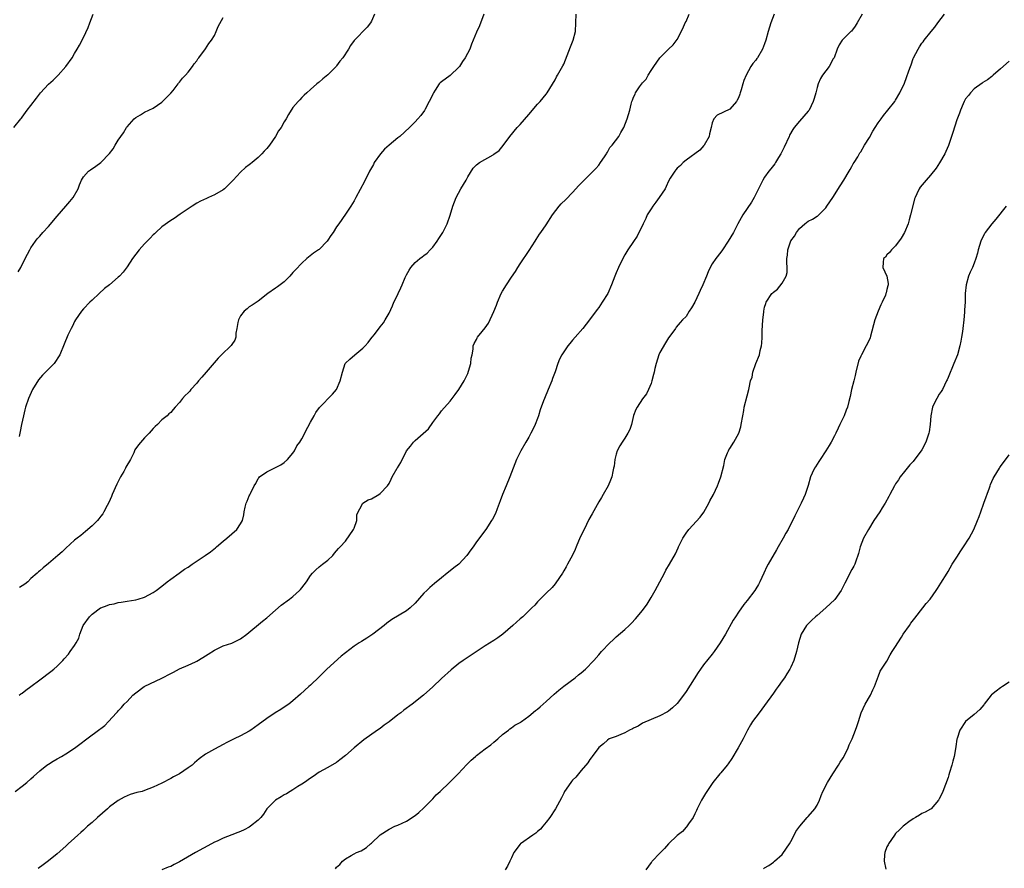
# Model space of a CAD drawing. Units: inches. Extents: x 2499000 to 2502000, y 1473000 to 1476000.
# Drawn here: x 2501404 to 2501630, y 1475385 to 1475580 of the extents above; entities that cross this region are included whole.
import ezdxf

# ---------------------------------------------------------------- set-up
doc = ezdxf.new("R2010")
doc.units = ezdxf.units.IN
doc.header["$MEASUREMENT"] = 0
doc.layers.add('LD24991473_10ft', color=100, linetype='Continuous')

msp = doc.modelspace()

# ---------------------------------------------------------------- linework, layer by layer
at = {"layer": 'LD24991473_10ft'}
for points, elevation in [([(2501403.1, 1475555), (2501404.66, 1475557), (2501404.8, 1475557.2), (2501405, 1475557.43), (2501406.16, 1475559), (2501407, 1475560.08), (2501408.24, 1475561.76), (2501409.22, 1475563), (2501411, 1475564.95), (2501412.09, 1475565.91), (2501413.2, 1475567), (2501414.98, 1475569.02), (2501416.4, 1475571), (2501417, 1475571.97), (2501417.61, 1475573), (2501418.12, 1475573.88), (2501419, 1475575.64), (2501420.07, 1475577.93), (2501420.49, 1475579), (2501421.21, 1475581)], 8080), ([(2501403.37, 1475403), (2501405, 1475404.17), (2501406.07, 1475405), (2501407, 1475405.83), (2501407.6, 1475406.4), (2501409, 1475407.68), (2501410.64, 1475409), (2501411, 1475409.26), (2501412.07, 1475409.93), (2501413, 1475410.47), (2501414, 1475411), (2501415, 1475411.6), (2501417, 1475412.89), (2501418.22, 1475413.78), (2501419.81, 1475415), (2501422.78, 1475417.22), (2501423, 1475417.42), (2501423.89, 1475418.11), (2501424.79, 1475419), (2501426.61, 1475421), (2501426.81, 1475421.19), (2501427, 1475421.44), (2501427.77, 1475422.23), (2501428.36, 1475423), (2501429, 1475423.61), (2501430.3, 1475425), (2501431, 1475425.59), (2501432.94, 1475427), (2501437, 1475428.9), (2501439, 1475430), (2501439.67, 1475430.33), (2501441, 1475431.05), (2501443, 1475431.9), (2501444.66, 1475432.66), (2501445, 1475432.8), (2501446.37, 1475433.63), (2501447, 1475434.04), (2501447.57, 1475434.43), (2501449, 1475435.33), (2501451, 1475436.29), (2501453, 1475436.95), (2501455, 1475437.91), (2501456.41, 1475439), (2501460.02, 1475441.98), (2501461, 1475442.73), (2501463, 1475444.52), (2501464.33, 1475445.67), (2501466.2, 1475447), (2501467, 1475447.65), (2501468.52, 1475449), (2501468.75, 1475449.25), (2501469, 1475449.61), (2501470.06, 1475451), (2501471, 1475452.46), (2501471.45, 1475453), (2501472.24, 1475453.76), (2501473, 1475454.42), (2501473.77, 1475455), (2501475, 1475455.98), (2501476.1, 1475457), (2501476.48, 1475457.52), (2501477.4, 1475458.6), (2501477.79, 1475459), (2501479, 1475460.31), (2501480.87, 1475463), (2501481, 1475463.3), (2501481.62, 1475465), (2501481.61, 1475466.39), (2501483, 1475468.99), (2501484.21, 1475469.79), (2501485, 1475470.03), (2501486.69, 1475471), (2501487, 1475471.22), (2501488.64, 1475473), (2501489, 1475473.54), (2501489.48, 1475474.52), (2501489.74, 1475475), (2501490.86, 1475477), (2501490.92, 1475477.08), (2501491.66, 1475478.34), (2501493.03, 1475481), (2501493.94, 1475482.06), (2501494.62, 1475483), (2501495, 1475483.36), (2501498.01, 1475485.99), (2501499, 1475487.49), (2501500.13, 1475489), (2501500.53, 1475489.47), (2501501, 1475490.13), (2501503, 1475492.37), (2501504.1, 1475493.9), (2501505, 1475495.02), (2501506.18, 1475497), (2501507, 1475498.67), (2501507.21, 1475499.21), (2501507.69, 1475501), (2501507.77, 1475502.23), (2501508.01, 1475503), (2501508.28, 1475504.28), (2501508.28, 1475505), (2501508.47, 1475505.53), (2501509, 1475506.46), (2501509.17, 1475506.83), (2501509.28, 1475507), (2501510.33, 1475508.33), (2501511, 1475509.15), (2501511.75, 1475510.25), (2501513, 1475512.87), (2501513.62, 1475514.38), (2501513.82, 1475515), (2501514.69, 1475517), (2501515, 1475517.56), (2501515.88, 1475519), (2501517, 1475520.77), (2501517.92, 1475522.08), (2501518.47, 1475523), (2501519, 1475523.84), (2501521.11, 1475526.89), (2501522.46, 1475529), (2501522.65, 1475529.35), (2501523.43, 1475530.57), (2501523.75, 1475531), (2501525, 1475532.75), (2501526.46, 1475535), (2501527.94, 1475537), (2501528.44, 1475537.56), (2501529.44, 1475538.56), (2501531, 1475540.16), (2501531.79, 1475541), (2501532.36, 1475541.64), (2501533.68, 1475543), (2501535, 1475544.26), (2501535.73, 1475545), (2501536.32, 1475545.68), (2501537, 1475546.39), (2501537.45, 1475547), (2501538.33, 1475548.33), (2501538.76, 1475549), (2501538.84, 1475549.16), (2501539, 1475549.38), (2501539.58, 1475550.42), (2501540.05, 1475551), (2501541.58, 1475553), (2501542.1, 1475553.9), (2501542.77, 1475555), (2501543.54, 1475557), (2501544.1, 1475559), (2501544.41, 1475560.41), (2501544.59, 1475561), (2501544.73, 1475561.27), (2501545, 1475562), (2501545.35, 1475562.65), (2501545.45, 1475563), (2501546.32, 1475564.32), (2501547, 1475565.27), (2501547.87, 1475566.13), (2501548.34, 1475567), (2501549, 1475568.1), (2501549.64, 1475569), (2501551, 1475570.98), (2501553, 1475572.94), (2501554.06, 1475573.94), (2501555, 1475575.18), (2501556.28, 1475577.72), (2501556.84, 1475579), (2501557, 1475579.34), (2501557.71, 1475581)], 8130), ([(2501404.05, 1475521.95), (2501404.69, 1475523), (2501405.69, 1475525), (2501406.72, 1475527), (2501407, 1475527.45), (2501408.03, 1475529), (2501408.46, 1475529.54), (2501409, 1475530.12), (2501409.73, 1475531), (2501411, 1475532.35), (2501413, 1475534.75), (2501414.96, 1475537.04), (2501415.91, 1475538.09), (2501416.68, 1475539), (2501417.79, 1475541), (2501418.08, 1475541.92), (2501418.59, 1475543), (2501419, 1475543.72), (2501420.18, 1475545), (2501420.65, 1475545.35), (2501421.85, 1475546.15), (2501423, 1475547.01), (2501424.95, 1475549.05), (2501425.83, 1475550.17), (2501426.27, 1475551), (2501427, 1475552.16), (2501427.57, 1475553), (2501428.19, 1475553.81), (2501428.87, 1475555), (2501429, 1475555.21), (2501430.65, 1475557), (2501431, 1475557.35), (2501432.1, 1475557.9), (2501433, 1475558.51), (2501433.97, 1475559), (2501435, 1475559.47), (2501437, 1475560.86), (2501438.07, 1475561.93), (2501439, 1475562.89), (2501439.53, 1475563.53), (2501440.69, 1475565), (2501440.81, 1475565.19), (2501441, 1475565.41), (2501441.67, 1475566.33), (2501442.38, 1475567), (2501443, 1475567.71), (2501444.02, 1475569), (2501444.39, 1475569.61), (2501445, 1475570.33), (2501445.25, 1475570.75), (2501445.47, 1475571), (2501447, 1475573.02), (2501447.74, 1475574.26), (2501448.31, 1475575), (2501449, 1475576.12), (2501449.41, 1475577), (2501449.85, 1475578.15), (2501451, 1475580.21)], 8090), ([(2501485.66, 1475581), (2501485, 1475579.39), (2501484.78, 1475579), (2501483.98, 1475578.02), (2501481.03, 1475574.97), (2501480.18, 1475573.82), (2501479.69, 1475573), (2501478.4, 1475571), (2501477.76, 1475570.24), (2501477, 1475569.13), (2501476.89, 1475569), (2501475, 1475567.08), (2501473.84, 1475566.16), (2501473, 1475565.4), (2501472.76, 1475565.24), (2501472.44, 1475565), (2501471, 1475563.7), (2501470.14, 1475563), (2501469.55, 1475562.45), (2501469, 1475561.87), (2501468.6, 1475561.4), (2501468.18, 1475561), (2501467, 1475559.61), (2501465.98, 1475558.02), (2501465.43, 1475557), (2501465, 1475556.33), (2501464.26, 1475555), (2501463.7, 1475554.3), (2501462.97, 1475552.97), (2501461.62, 1475551), (2501461, 1475550.21), (2501460.39, 1475549.61), (2501459.89, 1475549), (2501459, 1475548.2), (2501457.62, 1475547), (2501457.27, 1475546.73), (2501457, 1475546.51), (2501456.12, 1475545.88), (2501455, 1475544.79), (2501453.3, 1475543), (2501453, 1475542.63), (2501452.15, 1475541.85), (2501451.3, 1475541), (2501451, 1475540.75), (2501449, 1475539.59), (2501447.69, 1475539), (2501447.21, 1475538.79), (2501445.84, 1475538.16), (2501445, 1475537.71), (2501443.89, 1475537), (2501443, 1475536.38), (2501441.16, 1475535.16), (2501439.82, 1475534.18), (2501439, 1475533.71), (2501437, 1475532.27), (2501435.58, 1475531), (2501435.3, 1475530.7), (2501435, 1475530.47), (2501434.32, 1475529.68), (2501433, 1475528.39), (2501431.78, 1475527), (2501431, 1475526.03), (2501430.24, 1475525), (2501429, 1475523.12), (2501428.11, 1475521.89), (2501427.28, 1475521), (2501427, 1475520.74), (2501424.97, 1475519), (2501423.86, 1475518.14), (2501422.65, 1475517), (2501421, 1475515.5), (2501420.48, 1475515), (2501419, 1475513.5), (2501418.56, 1475513), (2501417.18, 1475511), (2501417, 1475510.64), (2501416.48, 1475509.52), (2501416.18, 1475509), (2501415.45, 1475507.45), (2501414.62, 1475505.38), (2501413.61, 1475503), (2501412.3, 1475501), (2501411, 1475499.72), (2501410.35, 1475499), (2501409.67, 1475498.33), (2501408.75, 1475497.25), (2501407.33, 1475495), (2501406.41, 1475493), (2501405.76, 1475491), (2501405.63, 1475490.37), (2501405.28, 1475489), (2501404.86, 1475487), (2501404.55, 1475485.45), (2501404.27, 1475484.27)], 8100), ([(2501404.31, 1475425), (2501404.71, 1475425.3), (2501405, 1475425.49), (2501405.83, 1475426.17), (2501406.96, 1475427), (2501409, 1475428.55), (2501411.54, 1475430.46), (2501412.21, 1475431), (2501413, 1475431.7), (2501414.31, 1475433), (2501414.64, 1475433.36), (2501415.56, 1475434.44), (2501416.01, 1475435), (2501417, 1475436.4), (2501417.37, 1475437), (2501417.95, 1475438.05), (2501418.21, 1475439), (2501418.99, 1475441), (2501420.38, 1475443), (2501421, 1475443.61), (2501422.91, 1475445), (2501423, 1475445.06), (2501424.43, 1475445.57), (2501425, 1475445.83), (2501426.02, 1475445.98), (2501427, 1475446.25), (2501427.69, 1475446.31), (2501429, 1475446.56), (2501431, 1475446.85), (2501431.54, 1475447), (2501433, 1475447.44), (2501435, 1475448.53), (2501435.66, 1475449), (2501437, 1475450.01), (2501438.2, 1475451), (2501439, 1475451.62), (2501440.9, 1475453), (2501442.15, 1475453.85), (2501443, 1475454.38), (2501443.89, 1475455), (2501446.87, 1475457), (2501448.11, 1475457.89), (2501449.24, 1475458.76), (2501449.52, 1475459), (2501451, 1475460.32), (2501451.87, 1475461), (2501454.13, 1475463), (2501455, 1475464.26), (2501455.41, 1475465), (2501455.71, 1475466.29), (2501455.84, 1475467), (2501456.06, 1475468.06), (2501456.3, 1475469), (2501456.54, 1475469.46), (2501457, 1475470.71), (2501457.11, 1475470.89), (2501457.24, 1475471.24), (2501458.12, 1475473), (2501458.46, 1475473.54), (2501459, 1475474.62), (2501459.19, 1475474.81), (2501459.34, 1475475), (2501461, 1475476.14), (2501463, 1475477.13), (2501464.23, 1475477.77), (2501465, 1475478.29), (2501465.73, 1475479), (2501467, 1475480.45), (2501467.35, 1475481), (2501467.89, 1475482.11), (2501468.55, 1475483), (2501469, 1475483.76), (2501470.43, 1475486.43), (2501471, 1475487.53), (2501471.85, 1475489), (2501472.22, 1475489.78), (2501473.06, 1475490.94), (2501476.04, 1475493.96), (2501476.99, 1475495), (2501477.8, 1475497), (2501478.31, 1475499), (2501478.96, 1475501), (2501479, 1475501.05), (2501480.04, 1475501.96), (2501481.18, 1475503), (2501483, 1475504.51), (2501483.5, 1475505), (2501484.2, 1475505.8), (2501485.06, 1475506.94), (2501485.12, 1475507), (2501485.64, 1475507.64), (2501487, 1475509.35), (2501487.69, 1475510.31), (2501488.13, 1475511), (2501489, 1475512.49), (2501489.78, 1475514.22), (2501490.11, 1475515), (2501491, 1475516.82), (2501491.07, 1475517), (2501491.72, 1475518.28), (2501491.97, 1475519), (2501492.68, 1475520.68), (2501493, 1475521.32), (2501493.62, 1475522.38), (2501493.99, 1475523), (2501495, 1475524.11), (2501496.07, 1475525), (2501496.6, 1475525.4), (2501497, 1475525.75), (2501497.72, 1475526.28), (2501498.43, 1475527), (2501499, 1475527.65), (2501500.04, 1475529), (2501500.42, 1475529.58), (2501501.31, 1475531), (2501502.32, 1475533), (2501503.02, 1475534.98), (2501503.58, 1475537), (2501504.01, 1475537.99), (2501504.33, 1475539), (2501505.45, 1475541), (2501506.05, 1475541.95), (2501506.62, 1475543), (2501507, 1475543.76), (2501508.29, 1475545.71), (2501509, 1475546.49), (2501509.7, 1475547), (2501512.81, 1475548.81), (2501513, 1475548.9), (2501514.2, 1475549.8), (2501515.11, 1475550.89), (2501516.69, 1475553), (2501518.31, 1475555), (2501519, 1475555.71), (2501521, 1475557.99), (2501523, 1475560.35), (2501523.63, 1475561), (2501525, 1475562.67), (2501525.24, 1475563), (2501527, 1475565.97), (2501527.35, 1475566.65), (2501527.58, 1475567), (2501528.82, 1475569.18), (2501529, 1475569.57), (2501530.51, 1475573.49), (2501531.16, 1475575), (2501531.68, 1475577), (2501531.75, 1475579), (2501531.88, 1475581)], 8120), ([(2501510.68, 1475581), (2501509.69, 1475578.31), (2501509, 1475576.9), (2501508.23, 1475575), (2501507.91, 1475574.09), (2501507.46, 1475573), (2501506.45, 1475571), (2501505.85, 1475570.15), (2501505.12, 1475569), (2501505, 1475568.85), (2501503.03, 1475566.97), (2501501, 1475565.52), (2501500.72, 1475565.28), (2501500.51, 1475565), (2501499.56, 1475563.56), (2501499.17, 1475563), (2501499, 1475562.67), (2501498.49, 1475561.51), (2501498.22, 1475561), (2501497.27, 1475559.27), (2501497.09, 1475558.91), (2501496.24, 1475557.76), (2501495.62, 1475557), (2501495, 1475556.33), (2501493.71, 1475555), (2501491.43, 1475553), (2501491, 1475552.67), (2501489, 1475551.02), (2501487.93, 1475550.07), (2501487.01, 1475549), (2501485.61, 1475547), (2501485.41, 1475546.59), (2501484.54, 1475545), (2501483.36, 1475542.64), (2501481.4, 1475539), (2501481, 1475538.23), (2501480.21, 1475537), (2501479, 1475535.15), (2501477.48, 1475533), (2501477, 1475532.27), (2501476.19, 1475531), (2501475.69, 1475530.31), (2501475, 1475529.21), (2501474.83, 1475529), (2501473, 1475527.13), (2501472.84, 1475527), (2501471.72, 1475526.28), (2501470.14, 1475525), (2501469, 1475524), (2501467.55, 1475522.45), (2501467, 1475521.79), (2501466.3, 1475521), (2501465, 1475519.72), (2501464.1, 1475519), (2501463.45, 1475518.55), (2501463, 1475518.21), (2501461.27, 1475517), (2501459, 1475515.27), (2501457.67, 1475514.33), (2501457, 1475513.95), (2501456.49, 1475513.51), (2501455.84, 1475513), (2501455, 1475511.89), (2501454.52, 1475511), (2501454.38, 1475510.38), (2501454.16, 1475509), (2501453.93, 1475507.93), (2501453.91, 1475507), (2501453.7, 1475506.3), (2501453, 1475505.33), (2501452.88, 1475505.12), (2501450.61, 1475503), (2501449.83, 1475502.17), (2501447.15, 1475499), (2501446.12, 1475497.88), (2501445.39, 1475497), (2501445, 1475496.49), (2501443.6, 1475495), (2501443.35, 1475494.65), (2501443, 1475494.23), (2501442.34, 1475493.66), (2501441.68, 1475493), (2501441, 1475492.08), (2501439.99, 1475491), (2501439.53, 1475490.47), (2501439, 1475489.8), (2501438.57, 1475489.43), (2501438.18, 1475489), (2501437, 1475488.08), (2501436.01, 1475487), (2501435.46, 1475486.54), (2501435, 1475486.1), (2501434.1, 1475485), (2501433, 1475483.94), (2501431.62, 1475482.38), (2501430.81, 1475481.19), (2501430.52, 1475480.52), (2501429.76, 1475479), (2501428.76, 1475477.24), (2501428.66, 1475477), (2501428.27, 1475476.27), (2501427.54, 1475475), (2501426.66, 1475473.34), (2501425.62, 1475471), (2501425.45, 1475470.55), (2501424.84, 1475469.16), (2501424.47, 1475468.47), (2501423.72, 1475467), (2501423.45, 1475466.55), (2501423, 1475466), (2501422.58, 1475465.42), (2501422.2, 1475465), (2501421, 1475463.81), (2501419.5, 1475462.5), (2501418.39, 1475461.61), (2501417.59, 1475461), (2501417, 1475460.51), (2501415, 1475458.73), (2501414.11, 1475457.89), (2501413.13, 1475457), (2501411, 1475455.16), (2501409.8, 1475454.2), (2501409, 1475453.48), (2501408.71, 1475453.29), (2501408.45, 1475453), (2501407, 1475451.71), (2501406.27, 1475451), (2501405.56, 1475450.44), (2501405, 1475450.05), (2501404.35, 1475449.65)], 8110), ([(2501577.21, 1475581), (2501576.42, 1475579), (2501575.81, 1475577), (2501575.27, 1475575), (2501575, 1475574.18), (2501574.51, 1475573), (2501573.35, 1475571), (2501573.2, 1475570.8), (2501573, 1475570.48), (2501572.29, 1475569.71), (2501571.87, 1475569), (2501570.8, 1475567), (2501570.23, 1475565.77), (2501570.04, 1475565), (2501569.66, 1475563.66), (2501569.42, 1475563), (2501569.3, 1475562.7), (2501569, 1475561.8), (2501568.71, 1475561.29), (2501568.53, 1475561), (2501567, 1475559.27), (2501564.15, 1475557.85), (2501563.38, 1475557), (2501563, 1475556.09), (2501562.75, 1475555), (2501562.41, 1475553.59), (2501562.31, 1475553), (2501561.19, 1475551), (2501561.11, 1475550.89), (2501560.15, 1475549.85), (2501557, 1475547.53), (2501556.36, 1475547), (2501555.7, 1475546.3), (2501555, 1475545.74), (2501554.69, 1475545.31), (2501554.41, 1475545), (2501553.4, 1475543.4), (2501553, 1475542.71), (2501552.49, 1475541.51), (2501552.19, 1475541), (2501550.87, 1475539), (2501550.09, 1475537.91), (2501549.39, 1475537), (2501549, 1475536.42), (2501548.14, 1475535), (2501547.8, 1475534.2), (2501547.18, 1475533), (2501547, 1475532.58), (2501546.21, 1475531), (2501545.82, 1475530.18), (2501545, 1475528.91), (2501543.7, 1475527), (2501543, 1475525.87), (2501542.5, 1475525), (2501541.54, 1475523), (2501541, 1475521.76), (2501540.69, 1475521), (2501539.93, 1475519), (2501539.06, 1475517), (2501537.83, 1475515), (2501537, 1475513.84), (2501536.64, 1475513.36), (2501534.9, 1475511), (2501533.37, 1475509), (2501531.65, 1475507), (2501531, 1475506.31), (2501530.4, 1475505.6), (2501529.94, 1475505), (2501529, 1475503.66), (2501528.57, 1475503), (2501528.05, 1475501.95), (2501527.65, 1475501), (2501527, 1475499.06), (2501526.46, 1475497.54), (2501526.29, 1475497), (2501525.46, 1475495), (2501524.61, 1475493), (2501524.4, 1475492.4), (2501523.63, 1475490.37), (2501523.21, 1475489), (2501523, 1475488.42), (2501522.42, 1475487), (2501521.97, 1475486.03), (2501521.48, 1475485), (2501521, 1475484.08), (2501520.33, 1475483), (2501519.18, 1475481), (2501518.19, 1475479), (2501517.42, 1475477), (2501516.69, 1475475), (2501515.84, 1475473), (2501514.97, 1475471), (2501514.44, 1475469.56), (2501513.73, 1475467.73), (2501513.35, 1475466.65), (2501512.69, 1475465.31), (2501512.49, 1475465), (2501511.16, 1475463), (2501509, 1475460.12), (2501508.23, 1475459), (2501507.7, 1475458.3), (2501506.81, 1475457), (2501504.94, 1475455), (2501503.82, 1475454.18), (2501503, 1475453.51), (2501502.33, 1475453), (2501501, 1475451.91), (2501499.37, 1475450.63), (2501498.3, 1475449.7), (2501497.64, 1475449), (2501497, 1475448.39), (2501495, 1475446.11), (2501493.82, 1475445), (2501493, 1475444.35), (2501489.66, 1475442.34), (2501488.49, 1475441.51), (2501487.87, 1475441), (2501485.25, 1475439), (2501483.9, 1475438.1), (2501482.66, 1475437.34), (2501482.15, 1475437), (2501481, 1475436.28), (2501479, 1475434.76), (2501478.04, 1475433.96), (2501474.73, 1475431), (2501473, 1475429.24), (2501471, 1475427.29), (2501470.65, 1475427), (2501468.74, 1475425.26), (2501467, 1475423.74), (2501466.02, 1475423), (2501465.42, 1475422.58), (2501464.22, 1475421.78), (2501462.95, 1475421), (2501461, 1475419.7), (2501459, 1475418.21), (2501457.32, 1475417), (2501457, 1475416.79), (2501455, 1475415.69), (2501453.52, 1475415), (2501451.83, 1475414.17), (2501451, 1475413.76), (2501449, 1475412.69), (2501447, 1475411.52), (2501445.53, 1475410.47), (2501444.45, 1475409.55), (2501443.88, 1475409), (2501443, 1475408.35), (2501441.05, 1475407), (2501439.66, 1475406.34), (2501439, 1475405.95), (2501437, 1475404.89), (2501435, 1475403.95), (2501433, 1475403.17), (2501432.44, 1475403), (2501431.28, 1475402.72), (2501429.72, 1475402.28), (2501429, 1475402), (2501428.31, 1475401.69), (2501427, 1475400.92), (2501425, 1475399.43), (2501424.5, 1475399), (2501422.24, 1475397), (2501421, 1475395.88), (2501419.97, 1475395), (2501419, 1475394.1), (2501418.39, 1475393.61), (2501417.7, 1475393), (2501417, 1475392.31), (2501415.52, 1475391), (2501415.27, 1475390.73), (2501415, 1475390.48), (2501413, 1475388.72), (2501411, 1475387.12), (2501409.82, 1475386.18), (2501408.64, 1475385.36)], 8140), ([(2501597.32, 1475581), (2501596.2, 1475579), (2501595.73, 1475578.27), (2501594.88, 1475577.12), (2501594.77, 1475577), (2501593, 1475575.25), (2501592.78, 1475575), (2501592.07, 1475573.93), (2501591.6, 1475573), (2501590.9, 1475571), (2501590.73, 1475570.73), (2501589.78, 1475569), (2501588.22, 1475567), (2501587.77, 1475566.23), (2501587.23, 1475565), (2501587, 1475564.18), (2501586.72, 1475563), (2501586.36, 1475561.64), (2501586.14, 1475561), (2501585.17, 1475559), (2501585, 1475558.76), (2501583, 1475556.48), (2501581.76, 1475555), (2501581.43, 1475554.57), (2501580.73, 1475553.27), (2501580.63, 1475553), (2501579.46, 1475550.54), (2501579, 1475549.61), (2501578.81, 1475549.19), (2501578.7, 1475549), (2501578.2, 1475548.2), (2501577.49, 1475547), (2501577.3, 1475546.7), (2501576.42, 1475545.58), (2501575.93, 1475545), (2501575, 1475543.67), (2501574.59, 1475543), (2501573.63, 1475541), (2501573, 1475539.79), (2501572.63, 1475539), (2501572.03, 1475537.97), (2501571, 1475536.5), (2501569.99, 1475535), (2501569.65, 1475534.35), (2501568.87, 1475533), (2501567.86, 1475531), (2501566.64, 1475529), (2501565.32, 1475527), (2501565, 1475526.52), (2501563.85, 1475525), (2501563, 1475523.79), (2501562.54, 1475523), (2501562.04, 1475521.96), (2501561.67, 1475521), (2501560.86, 1475519), (2501560.26, 1475517.74), (2501559.93, 1475517), (2501559, 1475515.06), (2501558.25, 1475513.75), (2501557.74, 1475513), (2501557, 1475511.78), (2501556.21, 1475511), (2501555.64, 1475510.36), (2501554.73, 1475509.27), (2501554.57, 1475509), (2501553.08, 1475506.92), (2501553, 1475506.84), (2501552.28, 1475505.72), (2501551, 1475503.47), (2501550.79, 1475503), (2501550.14, 1475501), (2501549.85, 1475499.85), (2501549.67, 1475499), (2501549.57, 1475498.43), (2501549.19, 1475497), (2501549, 1475496.38), (2501548.44, 1475495), (2501547.96, 1475494.04), (2501547, 1475492.86), (2501545.78, 1475491), (2501545.52, 1475490.48), (2501545, 1475489.06), (2501544.49, 1475487), (2501544.12, 1475485.88), (2501543.71, 1475485), (2501543, 1475483.86), (2501542.4, 1475483), (2501541.85, 1475482.15), (2501541.22, 1475481), (2501541, 1475480.24), (2501540.69, 1475479), (2501540.51, 1475477.49), (2501540.42, 1475477), (2501540.23, 1475476.23), (2501539.99, 1475475), (2501539.74, 1475474.26), (2501539.17, 1475473), (2501538.06, 1475471), (2501537.67, 1475470.33), (2501537, 1475469.28), (2501535.47, 1475466.53), (2501534.77, 1475465.23), (2501533.64, 1475463), (2501532.78, 1475461.22), (2501531.83, 1475459), (2501531.6, 1475458.4), (2501531, 1475457.1), (2501529.89, 1475455), (2501529.55, 1475454.45), (2501529, 1475453.48), (2501528.7, 1475453), (2501527.21, 1475450.79), (2501527, 1475450.5), (2501526.32, 1475449.68), (2501525, 1475448.4), (2501523.63, 1475447), (2501523.3, 1475446.7), (2501523, 1475446.39), (2501522.35, 1475445.65), (2501521.73, 1475445), (2501519.61, 1475443), (2501519, 1475442.48), (2501517.36, 1475441), (2501515.03, 1475438.97), (2501513.87, 1475438.13), (2501513, 1475437.54), (2501511, 1475436.31), (2501507.78, 1475434.22), (2501505.98, 1475433), (2501505, 1475432.27), (2501503.19, 1475430.81), (2501501, 1475428.88), (2501499, 1475426.93), (2501496.88, 1475425), (2501494.28, 1475423), (2501492.41, 1475421.59), (2501491.66, 1475421), (2501491, 1475420.51), (2501489, 1475418.94), (2501487.88, 1475418.12), (2501487, 1475417.43), (2501486.34, 1475417), (2501483.2, 1475414.8), (2501481, 1475412.94), (2501479, 1475411.21), (2501477.75, 1475410.25), (2501477, 1475409.62), (2501475, 1475408.47), (2501473, 1475407.42), (2501471.6, 1475406.4), (2501471, 1475406.03), (2501469.6, 1475405), (2501469, 1475404.61), (2501468.1, 1475404.1), (2501467, 1475403.38), (2501466.36, 1475403), (2501465.55, 1475402.45), (2501465, 1475402.21), (2501464.26, 1475401.74), (2501462.96, 1475401), (2501461.02, 1475399), (2501460.24, 1475397.76), (2501459.6, 1475397), (2501459, 1475396.38), (2501457.31, 1475395), (2501457, 1475394.82), (2501455.8, 1475394.2), (2501455, 1475393.84), (2501454.4, 1475393.6), (2501453, 1475393.01), (2501451, 1475392.26), (2501449.61, 1475391.61), (2501449, 1475391.34), (2501448.35, 1475391), (2501444.69, 1475389), (2501441, 1475386.88), (2501439.76, 1475386.24), (2501439, 1475385.82), (2501438.39, 1475385.61), (2501437, 1475385.01)], 8150), ([(2501476.74, 1475385.26), (2501477, 1475385.64), (2501477.73, 1475386.27), (2501478.34, 1475387), (2501479, 1475387.55), (2501480.32, 1475388.32), (2501481, 1475388.67), (2501481.56, 1475389), (2501482.61, 1475389.39), (2501483.84, 1475390.16), (2501484.76, 1475391), (2501485, 1475391.17), (2501487, 1475393.01), (2501489, 1475394.36), (2501490.29, 1475395), (2501491, 1475395.28), (2501493, 1475396.19), (2501495, 1475397.46), (2501495.83, 1475398.17), (2501497, 1475399.26), (2501498.84, 1475401.16), (2501499, 1475401.29), (2501499.82, 1475402.18), (2501500.73, 1475403), (2501502.87, 1475405), (2501503.92, 1475406.08), (2501504.85, 1475407), (2501506.83, 1475409.17), (2501507.83, 1475410.17), (2501508.77, 1475411), (2501509, 1475411.19), (2501511, 1475412.74), (2501512.31, 1475413.69), (2501513, 1475414.28), (2501513.91, 1475415), (2501515, 1475416), (2501516.32, 1475417), (2501516.69, 1475417.31), (2501517, 1475417.52), (2501517.82, 1475418.18), (2501519, 1475418.78), (2501519.12, 1475418.88), (2501519.31, 1475419), (2501521, 1475420.2), (2501522.52, 1475421.48), (2501523, 1475421.81), (2501523.61, 1475422.39), (2501525, 1475423.58), (2501526.78, 1475425.22), (2501527.84, 1475426.16), (2501529, 1475427.06), (2501531.58, 1475429), (2501532.35, 1475429.65), (2501533, 1475430.16), (2501533.97, 1475431), (2501535.88, 1475433), (2501537, 1475434.29), (2501537.35, 1475434.65), (2501537.66, 1475435), (2501539.56, 1475437), (2501540.31, 1475437.69), (2501541, 1475438.37), (2501543, 1475440.1), (2501544, 1475441), (2501544.51, 1475441.49), (2501545.46, 1475442.54), (2501547, 1475444.43), (2501548.1, 1475445.9), (2501549, 1475447.36), (2501549.93, 1475449), (2501552.06, 1475453), (2501552.35, 1475453.65), (2501553.21, 1475455), (2501554.58, 1475457.42), (2501555.2, 1475458.8), (2501555.27, 1475459), (2501556.25, 1475461), (2501556.54, 1475461.46), (2501557, 1475462.12), (2501557.68, 1475463), (2501560.21, 1475465.79), (2501561.07, 1475466.93), (2501562.24, 1475469), (2501562.48, 1475469.52), (2501563.26, 1475471), (2501564.19, 1475473), (2501564.4, 1475473.6), (2501564.94, 1475475), (2501565.62, 1475477.62), (2501565.92, 1475479), (2501566.53, 1475480.53), (2501566.7, 1475481), (2501566.8, 1475481.2), (2501567, 1475481.54), (2501567.98, 1475483), (2501569.07, 1475485), (2501569.52, 1475486.48), (2501569.65, 1475487), (2501569.99, 1475489), (2501570.22, 1475490.22), (2501570.35, 1475491), (2501571, 1475493.59), (2501571.38, 1475495), (2501571.43, 1475495.43), (2501571.79, 1475497), (2501572.12, 1475497.88), (2501572.29, 1475499), (2501573.01, 1475501.01), (2501573.83, 1475503), (2501573.99, 1475503.99), (2501574.28, 1475505), (2501574.38, 1475505.62), (2501574.43, 1475507), (2501574.46, 1475508.46), (2501574.58, 1475511), (2501574.78, 1475512.78), (2501574.79, 1475513), (2501575, 1475513.89), (2501575.26, 1475514.74), (2501575.38, 1475515), (2501576.67, 1475517), (2501576.84, 1475517.16), (2501577, 1475517.36), (2501577.96, 1475518.04), (2501579, 1475519.36), (2501579.93, 1475521), (2501580.19, 1475521.81), (2501580.19, 1475523), (2501580.09, 1475524.09), (2501580.12, 1475525), (2501580.22, 1475525.78), (2501580.3, 1475527), (2501581, 1475529.06), (2501581.83, 1475530.17), (2501582.33, 1475531), (2501583, 1475531.94), (2501584.24, 1475533), (2501585, 1475533.55), (2501585.93, 1475534.07), (2501587, 1475534.71), (2501587.16, 1475534.84), (2501589, 1475536.64), (2501589.28, 1475537), (2501590.6, 1475539), (2501592.31, 1475541.69), (2501593.17, 1475543), (2501594.36, 1475545), (2501594.56, 1475545.44), (2501595, 1475546.14), (2501595.29, 1475546.71), (2501595.49, 1475547), (2501596.31, 1475548.31), (2501596.8, 1475549.2), (2501597, 1475549.47), (2501597.87, 1475551), (2501599, 1475552.76), (2501599.79, 1475554.21), (2501600.32, 1475555), (2501601, 1475556.08), (2501601.67, 1475557), (2501602.2, 1475557.8), (2501603.22, 1475559), (2501604.79, 1475561), (2501605, 1475561.31), (2501605.97, 1475563), (2501607, 1475565.19), (2501607.52, 1475566.48), (2501608.03, 1475568.03), (2501608.41, 1475569), (2501608.59, 1475569.41), (2501609, 1475570.84), (2501609.06, 1475571), (2501610.12, 1475573), (2501610.48, 1475573.52), (2501611, 1475574.36), (2501611.32, 1475574.68), (2501611.55, 1475575), (2501613.14, 1475577), (2501614, 1475578), (2501614.67, 1475579), (2501616.16, 1475581)], 8160), ([(2501631, 1475570.22), (2501629, 1475568.44), (2501627.32, 1475567), (2501627, 1475566.75), (2501626.06, 1475565.94), (2501625, 1475565.37), (2501624.82, 1475565.18), (2501623, 1475563.9), (2501622.13, 1475563), (2501621.66, 1475562.34), (2501621, 1475561.57), (2501620.68, 1475561), (2501620.43, 1475560.43), (2501619.85, 1475559), (2501619.65, 1475558.35), (2501619, 1475556.76), (2501618.09, 1475553.91), (2501617.07, 1475550.93), (2501616.49, 1475549.51), (2501616.23, 1475549), (2501615.07, 1475546.93), (2501614.26, 1475545.74), (2501613, 1475544.1), (2501611.98, 1475543), (2501610.62, 1475541.38), (2501610.38, 1475541), (2501609.88, 1475539.88), (2501609.44, 1475539), (2501609.33, 1475538.67), (2501609, 1475537.42), (2501608.43, 1475535), (2501608.13, 1475533.87), (2501607.85, 1475533), (2501607.04, 1475530.96), (2501606.3, 1475529.7), (2501605, 1475527.91), (2501604.04, 1475527), (2501603.63, 1475526.37), (2501603, 1475525.85), (2501602.64, 1475525.37), (2501602.22, 1475525), (2501602.11, 1475524.11), (2501602.03, 1475523), (2501602.96, 1475520.96), (2501603.32, 1475519.32), (2501603.28, 1475519), (2501603.19, 1475518.81), (2501603, 1475517.9), (2501602.81, 1475517.19), (2501602.79, 1475517), (2501602.66, 1475516.66), (2501601.88, 1475515), (2501601.58, 1475514.42), (2501601.01, 1475513), (2501600.25, 1475511), (2501599.26, 1475507.26), (2501599.16, 1475506.84), (2501599, 1475506.46), (2501598.28, 1475505), (2501597.15, 1475503), (2501597, 1475502.68), (2501596.51, 1475501.49), (2501595.89, 1475499), (2501595.75, 1475498.25), (2501595.44, 1475497), (2501594.92, 1475495), (2501594.56, 1475493.44), (2501594.25, 1475492.25), (2501593.95, 1475491), (2501593.68, 1475490.32), (2501593.2, 1475489), (2501592.25, 1475487), (2501591.82, 1475486.18), (2501591.3, 1475485), (2501591, 1475484.4), (2501590.25, 1475483), (2501589.79, 1475482.21), (2501589.04, 1475481), (2501587.69, 1475479), (2501587.44, 1475478.56), (2501587, 1475477.9), (2501586.66, 1475477.34), (2501586.41, 1475477), (2501585.85, 1475475.85), (2501585.48, 1475475), (2501584.94, 1475473.06), (2501584.29, 1475471), (2501583.87, 1475470.13), (2501583.37, 1475469), (2501581.89, 1475466.11), (2501580.36, 1475463), (2501579.85, 1475462.15), (2501579.28, 1475461), (2501578.1, 1475459), (2501577.68, 1475458.32), (2501575.81, 1475455), (2501575.53, 1475454.47), (2501574.8, 1475453), (2501573.91, 1475451), (2501573.6, 1475450.4), (2501573, 1475449.35), (2501572.78, 1475449), (2501571, 1475446.7), (2501570.22, 1475445.78), (2501569, 1475444.01), (2501568.34, 1475443), (2501567.83, 1475442.17), (2501566.04, 1475439), (2501564.85, 1475437), (2501563.46, 1475435), (2501563, 1475434.45), (2501561, 1475431.94), (2501560.31, 1475431), (2501559.79, 1475430.21), (2501557, 1475425.84), (2501556.41, 1475425), (2501555, 1475423.15), (2501553.87, 1475422.13), (2501553, 1475421.37), (2501552.77, 1475421.23), (2501551, 1475420.27), (2501549, 1475419.48), (2501547, 1475418.58), (2501546.05, 1475417.95), (2501545, 1475417.46), (2501544.72, 1475417.28), (2501544.07, 1475417), (2501543, 1475416.42), (2501542.04, 1475416.04), (2501541, 1475415.6), (2501539.43, 1475415), (2501539, 1475414.74), (2501538.1, 1475413.9), (2501537, 1475413.02), (2501535.54, 1475411), (2501535.31, 1475410.69), (2501535, 1475410.33), (2501534.5, 1475409.5), (2501533, 1475407.79), (2501532.35, 1475407), (2501531.76, 1475406.24), (2501531, 1475405.53), (2501530.78, 1475405.22), (2501530.59, 1475405), (2501529.21, 1475403), (2501529, 1475402.62), (2501528.5, 1475401.5), (2501527.13, 1475399), (2501525.78, 1475397), (2501525, 1475395.94), (2501524.22, 1475395), (2501523.68, 1475394.32), (2501523, 1475393.79), (2501522.59, 1475393.41), (2501521.91, 1475393), (2501519.09, 1475391), (2501519, 1475390.91), (2501517.57, 1475389), (2501517, 1475387.77), (2501516.67, 1475387), (2501516.12, 1475385.88), (2501515.58, 1475385)], 8170), ([(2501630.34, 1475537), (2501627.95, 1475534.05), (2501627, 1475532.96), (2501625.51, 1475531), (2501625.32, 1475530.68), (2501624.63, 1475529.37), (2501624.49, 1475529), (2501623.91, 1475527), (2501623.73, 1475526.27), (2501623.38, 1475525), (2501623, 1475523.98), (2501622.57, 1475523), (2501622.07, 1475521.93), (2501621.67, 1475521), (2501621.11, 1475519), (2501620.94, 1475517), (2501620.89, 1475515), (2501620.76, 1475513.24), (2501620.75, 1475512.75), (2501620.6, 1475511), (2501620.39, 1475509), (2501620.28, 1475508.28), (2501620.1, 1475507), (2501619.92, 1475506.08), (2501619.7, 1475505), (2501619.13, 1475503), (2501618.36, 1475501), (2501617, 1475497.76), (2501616.76, 1475497.24), (2501616.68, 1475497), (2501615.7, 1475495), (2501615.44, 1475494.56), (2501615, 1475493.95), (2501614.41, 1475493), (2501613.85, 1475491.85), (2501613.41, 1475491), (2501613.02, 1475489), (2501612.94, 1475487), (2501612.7, 1475485.3), (2501612.63, 1475485), (2501611.91, 1475483), (2501611, 1475481.25), (2501610.85, 1475481), (2501609.2, 1475478.79), (2501609, 1475478.55), (2501608.24, 1475477.76), (2501607, 1475476.23), (2501606.07, 1475475), (2501605.63, 1475474.37), (2501605, 1475473.41), (2501604.75, 1475473), (2501603.65, 1475471), (2501603.45, 1475470.55), (2501602.61, 1475469), (2501601.95, 1475467.95), (2501601.38, 1475467), (2501600.02, 1475465), (2501598.76, 1475463), (2501597.67, 1475461), (2501596.91, 1475459), (2501596.51, 1475457.49), (2501596.36, 1475457), (2501595.95, 1475455.95), (2501595.62, 1475455), (2501595.42, 1475454.58), (2501595, 1475453.82), (2501593.33, 1475450.67), (2501592.51, 1475449), (2501591.08, 1475446.92), (2501589.01, 1475445), (2501587, 1475443.31), (2501586.61, 1475443), (2501585.83, 1475442.17), (2501584.55, 1475441), (2501583.4, 1475439), (2501582.79, 1475437), (2501582.28, 1475435), (2501581.71, 1475433), (2501581, 1475431.47), (2501580.8, 1475431), (2501580.05, 1475429.95), (2501579.52, 1475429), (2501579, 1475428.32), (2501578.09, 1475427), (2501577.63, 1475426.37), (2501577, 1475425.46), (2501575, 1475422.66), (2501573.72, 1475421), (2501573, 1475419.97), (2501572.24, 1475419), (2501571.76, 1475418.24), (2501571.09, 1475417), (2501570.06, 1475415), (2501569.67, 1475414.33), (2501568.95, 1475413), (2501567.48, 1475410.52), (2501566.68, 1475409.32), (2501566.41, 1475409), (2501565, 1475407.26), (2501564.75, 1475407), (2501563.14, 1475405), (2501561.75, 1475403), (2501561.48, 1475402.52), (2501560.52, 1475401), (2501559.55, 1475399), (2501559.4, 1475398.6), (2501559, 1475397.85), (2501558.6, 1475397), (2501557.56, 1475395.56), (2501557.11, 1475394.89), (2501557, 1475394.81), (2501556.18, 1475393.82), (2501555, 1475392.88), (2501553, 1475390.98), (2501552.1, 1475389.9), (2501551, 1475388.88), (2501549.26, 1475387), (2501549.15, 1475386.85), (2501549, 1475386.67), (2501547.78, 1475385)], 8180), ([(2501574.75, 1475385.25), (2501575, 1475385.49), (2501575.95, 1475386.05), (2501577, 1475386.79), (2501577.25, 1475387), (2501579, 1475388.56), (2501580.01, 1475389.99), (2501580.68, 1475391), (2501581, 1475391.53), (2501581.77, 1475393), (2501582.17, 1475393.83), (2501583.04, 1475395), (2501584.74, 1475397), (2501584.86, 1475397.14), (2501585, 1475397.25), (2501586.48, 1475399), (2501587, 1475399.84), (2501587.56, 1475401), (2501587.95, 1475402.05), (2501588.35, 1475403), (2501589.37, 1475405), (2501590.02, 1475406.02), (2501590.61, 1475407), (2501591.93, 1475409), (2501592.3, 1475409.7), (2501593, 1475410.71), (2501593.37, 1475411.37), (2501594.16, 1475413), (2501594.38, 1475413.62), (2501595.08, 1475415), (2501595.83, 1475417), (2501596.14, 1475417.86), (2501596.47, 1475419), (2501597.11, 1475421), (2501598.02, 1475423), (2501599.21, 1475425), (2501599.75, 1475426.25), (2501600.15, 1475427), (2501600.87, 1475428.87), (2501600.92, 1475429.08), (2501601, 1475429.23), (2501601.46, 1475430.54), (2501601.75, 1475431), (2501603, 1475432.85), (2501603.71, 1475434.29), (2501604.23, 1475435), (2501605, 1475436.18), (2501605.47, 1475437), (2501606.31, 1475438.31), (2501606.73, 1475439), (2501608.14, 1475441), (2501608.49, 1475441.51), (2501609.36, 1475442.64), (2501611.21, 1475445), (2501611.98, 1475446.02), (2501612.87, 1475447), (2501614.3, 1475449), (2501614.56, 1475449.44), (2501615, 1475450.09), (2501615.33, 1475450.67), (2501616.76, 1475453), (2501617, 1475453.35), (2501617.96, 1475455), (2501619, 1475456.65), (2501619.89, 1475458.11), (2501620.5, 1475459), (2501621.8, 1475461), (2501622.9, 1475463), (2501623.74, 1475465), (2501624.09, 1475465.91), (2501624.47, 1475467), (2501625.19, 1475469), (2501626.52, 1475472.52), (2501626.68, 1475473), (2501626.75, 1475473.25), (2501627.33, 1475474.67), (2501627.56, 1475475), (2501628.75, 1475477), (2501628.87, 1475477.13), (2501629, 1475477.39), (2501631, 1475480.04)], 8190), ([(2501631, 1475427.97), (2501629.43, 1475427), (2501629, 1475426.71), (2501628.02, 1475425.98), (2501626.93, 1475425.07), (2501626.86, 1475425), (2501625.3, 1475423), (2501625.18, 1475422.82), (2501624.26, 1475421.74), (2501623, 1475420.63), (2501620.96, 1475419), (2501619.66, 1475417), (2501619.07, 1475415.07), (2501619.03, 1475414.97), (2501618.75, 1475413.25), (2501618.74, 1475412.74), (2501618.41, 1475411), (2501618.08, 1475409.92), (2501617.87, 1475409), (2501617.33, 1475407.33), (2501617.19, 1475406.81), (2501617, 1475406.21), (2501615.77, 1475403), (2501615.54, 1475402.46), (2501615, 1475401.26), (2501614.9, 1475401.1), (2501614.83, 1475401), (2501613.13, 1475399), (2501613, 1475398.89), (2501611.79, 1475398.21), (2501611, 1475397.9), (2501610.49, 1475397.51), (2501609.57, 1475397), (2501609, 1475396.72), (2501608.04, 1475396.04), (2501607, 1475395.28), (2501606.7, 1475395), (2501605.85, 1475394.15), (2501605, 1475393.32), (2501604.74, 1475393), (2501603.37, 1475391), (2501603.26, 1475390.74), (2501603, 1475390.3), (2501602.5, 1475389), (2501602.45, 1475388.45), (2501602.37, 1475387), (2501602.79, 1475385.21)], 8200)]:
    msp.add_lwpolyline(points, dxfattribs=dict(at, elevation=elevation))

doc.saveas('drawing.dxf')
